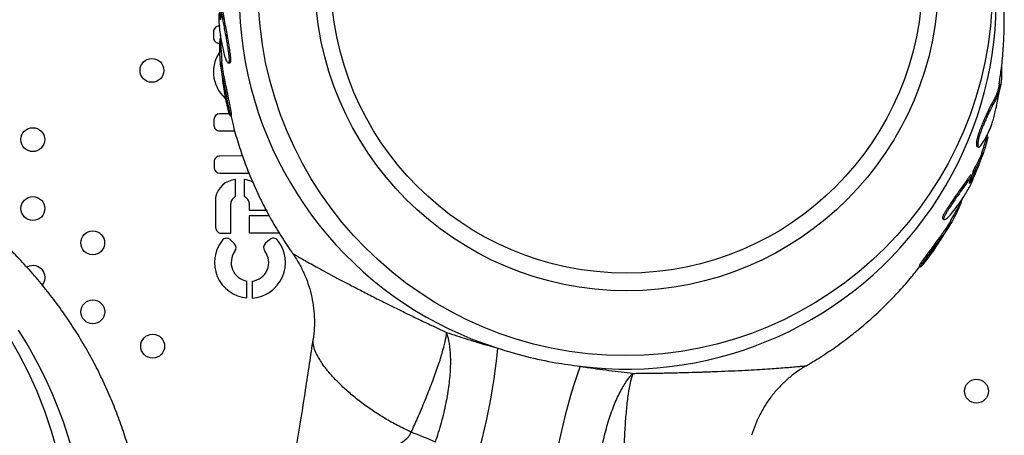
# Model space of a CAD drawing. Units: metres. Extents: x -0.017 to 0.096, y 0.002 to 0.09.
# Drawn here: x 0.028 to 0.029, y 0.042 to 0.043 of the extents above; entities that cross this region are included whole.
import ezdxf

# ---------------------------------------------------------------- set-up
doc = ezdxf.new("R2010")
doc.units = ezdxf.units.M

msp = doc.modelspace()

# ---------------------------------------------------------------- linework, layer by layer
at = {"color": 7, "linetype": 'Continuous', "lineweight": 25}
for p, q in [((0.02801046305573358, 0.04270964138974914), (0.02801051240470964, 0.04270004151658963)), ((0.02802174217900799, 0.04271929949789743), (0.02802001357991703, 0.04271929061188469)), ((0.02802016162684519, 0.04269049099240618), (0.02802253832434495, 0.04269050321002469)), ((0.02803552555204967, 0.04265766783107659), (0.02803797659413933, 0.04265795556290389)), ((0.02801121762523652, 0.04256285472674217), (0.02801126697421258, 0.04255325485358267)), ((0.02803652322629238, 0.04257258493920933), (0.02802076814941997, 0.04257250394887764)), ((0.02803817139217965, 0.04256924246168929), (0.02804059864878406, 0.04256982422445273)), ((0.02802091619634813, 0.04254370432939922), (0.0280460075498492, 0.04254383331366625)), ((0.02928982354950902, 0.04251744449852348), (0.02929215186918182, 0.04251660862803364)), ((0.0280115821977416, 0.04249193431286406), (0.02801163154671765, 0.04248233443970455)), ((0.02805923690197724, 0.04250177941282401), (0.02802113272192505, 0.04250158353499962)), ((0.02802128076885321, 0.0424727839155211), (0.02807005823148521, 0.04247303466027526)), ((0.02804749607633244, 0.04243419425770605), (0.02804735255721281, 0.04246211308104628)), ((0.02806185330883548, 0.04246218762341086), (0.02806199682795511, 0.04243426880007063)), ((0.02928108243569904, 0.04246888425443414), (0.0292787973171837, 0.0424698733107737)), ((0.02801385191434565, 0.04243053842726578), (0.02801410099117843, 0.04238208542594826)), ((0.02803964851983856, 0.04237261662838088), (0.02803939245298907, 0.0424224294000351)), ((0.02807022097635822, 0.04242258787671874), (0.02807028015935824, 0.04241107498752077)), ((0.02807028015935824, 0.04241107498752077), (0.02809791941189404, 0.04241121706948258)), ((0.02809791941189404, 0.04241121706948258), (0.02809791128702777, 0.04241279760249148)), ((0.02810370790580649, 0.04240174631170666), (0.02807032899627959, 0.04240157472454301)), ((0.02807032899627959, 0.04240157472454301), (0.02807047704320774, 0.0423727751050645)), ((0.02923283475117921, 0.04239662027887581), (0.02923484478350914, 0.04239539600044585)), ((0.02923492921352938, 0.04239534457532625), (0.02923494338934751, 0.04239533594103787)), ((0.02802375021331399, 0.04237253490176482), (0.02803964851983856, 0.04237261662838088)), ((0.02804559424841803, 0.04235481840167247), (0.02803927113401833, 0.04236110551274884)), ((0.02807047704320774, 0.0423727751050645), (0.02812124913279514, 0.04237303610337058)), ((0.02810407267455944, 0.04236149178936906), (0.02809754692678971, 0.04235547526911931)), ((0.02919311213713412, 0.04231770068572242), (0.02919507475162399, 0.0423161585860861)), ((0.02806638437452528, 0.04226399067191862), (0.0280662389988578, 0.0422922706501446)), ((0.02807513935319052, 0.04229201160373422), (0.02807528398397038, 0.04226387652875047))]:
    msp.add_line(p, q, dxfattribs=at)
at = {"color": 7, "linetype": 'Continuous', "lineweight": 25, "flags": 128}
msp.add_lwpolyline([(0.02803301968214101, 0.04258658399346814), (0.02803454123285285, 0.04257953406268335), (0.02803671107915501, 0.04257192630295387), (0.02803802476294586, 0.04256929543964471), (0.02803839700888101, 0.04256965693999847), (0.02803829257974201, 0.04257218887954013), (0.02803793844093765, 0.04257466390309737), (0.02803736555841877, 0.04257790888383352), (0.02803587449175699, 0.04258549441893653), (0.02803425345123436, 0.04259343466544459), (0.02803262442967842, 0.04260137526906766), (0.02802957602184452, 0.04261624347696436), (0.02802702042198026, 0.04262885286242172), (0.02802505790300449, 0.04263891462939643), (0.02802244067659845, 0.0426558994143494), (0.02802111862902861, 0.0426732889681504), (0.02802111862902861, 0.0426732889681504)], dxfattribs=at)
at = {"color": 7, "linetype": 'Continuous', "lineweight": 25}
for centre, radius in [((0.02870032386051226, 0.04278232710406924), 0.0006149737071967334), ((0.02870281692918869, 0.04279833318582763), 0.0005223779584011523), ((0.02870258900236415, 0.04280110665543996), 0.0004956544360491432), ((0.02790740241707589, 0.04264511744055445), 2.000000000000013e-05), ((0.02704892010475237, 0.04182648955846017), 0.0007223741130096106), ((0.02770770440560373, 0.04252912589971032), 2.000000000000013e-05), ((0.02770800571323324, 0.04241365623898922), 2.000000000000313e-05), ((0.02780815602659886, 0.04235618234869019), 2.000000000000013e-05), ((0.02780845733422838, 0.0422407126879691), 2.000000000000013e-05), ((0.02790860764759398, 0.04218323879767005), 1.999999999999965e-05), ((0.02928875180359174, 0.04210778479162772), 2.000000000000495e-05)]:
    msp.add_circle(centre, radius, dxfattribs=at)
for centre, radius, start, end in [((0.02867371503825507, 0.04277103899480611), 0.0006201359652660226, 124.1876748899888, 252.4501692245262), ((0.0287018258874332, 0.04276499082160052), 0.0006202439524481388, 262.8463814830425, 28.59699206217635), ((0.02802006292889309, 0.04270969073872519), 9.599999999998197e-06, 90.29453130248768, 180.2945313024885), ((0.02802011227786914, 0.04270009086556568), 9.600000000001667e-06, 180.2945313024884, 270.2945313024885), ((0.02806993718766296, 0.04264247471607525), 5.950907295517748e-05, 141.5621091612018, 228.0142975476246), ((0.02802081749839602, 0.04256290407571815), 9.599999999997804e-06, 90.2945313024879, 180.2945313020329), ((0.02802086684737207, 0.04255330420255872), 9.599999999998233e-06, 180.2945313024887, 270.2945313025299), ((0.0280211820709011, 0.04249198366184011), 9.599999999998178e-06, 90.29453130246698, 180.29453130253), ((0.02802123141987715, 0.04248238378868061), 9.600000000005172e-06, 180.2945313025301, 270.2945313025297), ((0.02804984284816896, 0.04242577133647858), 3.642696730817106e-05, 93.92002266000024, 169.6571932813984), ((0.02805973677536307, 0.0424258221970648), 3.642696730817724e-05, 62.53087581776851, 86.66903994498692), ((0.02802345178750515, 0.04243058777624184), 9.599999999998233e-06, 169.657193281746, 180.2945313025299), ((0.02804899232614856, 0.04242247874901114), 9.59999999999422e-06, 139.9866772444071, 180.2945313024474), ((0.02806866503530338, 0.04240596358928563), 3.52859102670905e-05, 126.8646466146023, 139.9866772434014), ((0.0280411192244631, 0.04240582198766896), 3.528591026721106e-05, 40.60238536169869, 53.72441599018538), ((0.02806062110319872, 0.04242253852774268), 9.600000000003017e-06, 0.2945313025290902, 40.60238536159343), ((0.02802370086433794, 0.04238213477492431), 9.600000000001667e-06, 180.2945313024884, 270.2945313024887), ((0.02807159522136413, 0.04232327116482497), 5.950907295528979e-05, 141.5621091611951, 264.9765242465223), ((0.02803250231749781, 0.04235429793440459), 9.600000000079629e-06, 45.16358413946823, 141.5621091606354), ((0.02807159522136413, 0.04232327116482497), 5.950907295520646e-05, 273.5538464901466, 38.63725299268695), ((0.02811057993034646, 0.04235443377108329), 9.599999999995041e-06, 38.63725299241521, 132.675016065073), ((0.02803882543189755, 0.04234801082332827), 9.60000000002065e-06, 322.9489021902324, 45.16358413946923), ((0.02810405418257675, 0.04234841725083351), 9.60000000004382e-06, 132.6750160650392, 217.7650860168455), ((0.02807159522136413, 0.04232327116482497), 3.145983200820999e-05, 142.9489021902857, 260.1973011355721), ((0.02807159522136413, 0.04232327116482497), 3.145983200827857e-05, 276.4684322576372, 37.76508601709109), ((0.02770830702086277, 0.04229818657826811), 1.999999999999965e-05, 30.14726565123625, 120.8588528678373), ((0.02770830702086277, 0.04229818657826811), 2.000000000000397e-05, 320.606343746323, 30.14726565123625), ((0.02706389673072382, 0.04181174251909631), 0.0007369300067565856, 212.0636556889376, 32.70917034347131), ((0.02749688226559523, 0.04227258857890348), 0.0009941825793244716, 338.8005439326211, 354.6428058109129), ((0.02956343473820006, 0.04182007696904731), 0.0009949895703889127, 160.6609708238682, 176.4897801217884), ((0.02731148952096771, 0.03946639779220462), 0.002771437655066568, 67.26895818631469, 68.17398206656985)]:
    msp.add_arc(centre, radius, start, end, dxfattribs=at)
for points, knots in [([(0.02932670378173518, 0.04262270163141807), (0.02932790152522715, 0.04263028344326241), (0.02933078786289632, 0.04264855419094229), (0.0293335669497615, 0.0426777548338247), (0.02933529378878028, 0.04271019446003305), (0.02933540024718054, 0.04274272480074833), (0.02933395199186044, 0.04277526161787527), (0.02933092790126944, 0.04280773402114799), (0.02932633384789272, 0.04284006815273355), (0.02932017183859643, 0.04287219172284298), (0.02931244799924997, 0.04290403288638772), (0.02930317012619542, 0.0429355206026766), (0.02929234795041372, 0.04296658445431405), (0.02927999300444122, 0.04299715482370658), (0.02926611739299612, 0.04302716183274317), (0.02925073747283138, 0.04305653854756609), (0.02923385945838681, 0.04308520725630804), (0.02921553464145218, 0.04311312689264452), (0.02919565280261074, 0.04314011351993995), (0.02917989849706835, 0.04315998177638393), (0.02917036584783511, 0.04317046546098331), (0.02916838670604628, 0.04317264205405663)], [0, 0, 0, 0, 0.03869331365477335, 0.09324364481724334, 0.1478925830737332, 0.2026447136655738, 0.2575057137010008, 0.3124823683904181, 0.3675825772713331, 0.4228153450654905, 0.4781907511718554, 0.5337198915247785, 0.5894147870507114, 0.6452882552453063, 0.7013537471780806, 0.757625164593162, 0.8141166959509376, 0.8708385276095985, 0.9277988051507062, 0.9850097912518047, 1, 1, 1, 1]), ([(0.02801950189486765, 0.04274051331195523), (0.0280194612618632, 0.0427340761406067), (0.02801937535543283, 0.04272046665197023), (0.02802185891607779, 0.04270302286314209), (0.02802474485124739, 0.04268774246084916), (0.028027075358003, 0.04267660479087541), (0.02802984807624772, 0.04266613863575275), (0.02803248734168736, 0.04266036487445677), (0.02803471721080214, 0.04265775608598296), (0.02803618082135083, 0.04265733663753383), (0.02803697963542532, 0.04265916139529785), (0.02803718181065461, 0.04266151253122258), (0.02803710732955603, 0.04266478227055225), (0.02803663410981205, 0.04266939682834098), (0.02803574096920944, 0.04267637930450153), (0.02803453766216809, 0.04268480516779955), (0.02803258042301626, 0.04269722827377938), (0.02803036819869285, 0.04270921908369507), (0.02802815754811536, 0.04272053429893466), (0.02802650545304888, 0.04272904622666818), (0.02802519830954242, 0.04273653823112161), (0.02802441152479834, 0.04274232432792915), (0.02802381424351175, 0.04274425168971747), (0.02802347875414738, 0.04274355749341043), (0.02802317821714852, 0.04274137333617051), (0.02802283373834138, 0.04273708531154363), (0.02802251333496777, 0.04273273823750118), (0.02802218343518337, 0.04273082000663934), (0.02802197931964481, 0.04273043904920292), (0.02802171992718393, 0.04273064053337162), (0.02802148485922554, 0.04273169937131854), (0.0280213270502702, 0.04273341583262046), (0.02802126158427815, 0.04273471491246535), (0.0280212309623154, 0.04273587568220678), (0.02802122901432955, 0.04273720771342358), (0.02802126529503308, 0.04273903141110365), (0.02802139856026128, 0.0427420079098455), (0.02802167460440969, 0.04274547161592532), (0.02802205391090685, 0.04274886393826707), (0.02802236455922903, 0.0427508142848931), (0.02802252477683766, 0.04275270581917748), (0.02802256507954741, 0.04275335975893045), (0.02802258987101395, 0.0427540491453644), (0.02802260927155276, 0.04275533287499305), (0.02802252344669295, 0.04275886136776969), (0.02802226100579858, 0.04276285726287347), (0.02802200488168704, 0.04277024008828565), (0.02802181447609921, 0.04277720019244781), (0.02802174826084216, 0.04278177006442645), (0.02802241420671968, 0.04278884742997568), (0.02802401513689389, 0.04280034713585923), (0.02802572801108047, 0.04280937828923082), (0.0280265859531654, 0.04281390180100627)], [0, 0, 0, 0, 0.08352655310625216, 0.1765921106953696, 0.2131602580161958, 0.2498343302040306, 0.2863869675161265, 0.3233173258466983, 0.3443163610551397, 0.365494927705121, 0.3760624063830386, 0.3814148769937314, 0.3867637218099578, 0.3974399328481046, 0.4080625916971927, 0.4292995777038741, 0.4504104309277749, 0.4925970632825067, 0.5251152300496107, 0.5577244263539439, 0.5833436678579074, 0.6089135715830244, 0.6194206441193917, 0.6247039665563124, 0.6299994497646971, 0.6406468390556253, 0.6565603970337994, 0.6618795694913864, 0.6671687534706552, 0.6724724106653267, 0.6830325394633157, 0.6883445791814952, 0.6910268296116788, 0.6936967012259037, 0.6963759310923677, 0.6990587795941798, 0.7044001832057425, 0.7150465990244916, 0.7257263916903298, 0.7364118710481148, 0.7377463718485486, 0.7390844177577902, 0.7404244302843282, 0.7417655969972057, 0.7470601535121253, 0.7682414060734317, 0.7894002874869085, 0.8312933904368289, 0.8734294769703899, 0.9152808098857903, 0.9575659676764616, 0.9999999999999999, 0.9999999999999999, 0.9999999999999999, 0.9999999999999999]), ([(0.02803794616377261, 0.04265832663971026), (0.02803825604888937, 0.04265820693674391), (0.02803885649690697, 0.04265797499463065), (0.02803942762232769, 0.04265946372917683), (0.02803963161200157, 0.04266178682007542), (0.02803955771397783, 0.04266504937932621), (0.02803908673121588, 0.04266964542842937), (0.02803819688083527, 0.04267660262984244), (0.0280369978015326, 0.04268499621147586), (0.02803504663533227, 0.04269737093472031), (0.02803284087200146, 0.04270931873526253), (0.02803063585424619, 0.04272056525717836), (0.02802898921009936, 0.04272910703370061), (0.02802768143757438, 0.04273636893783576), (0.02802691399229722, 0.04274263443433517), (0.02802638936359059, 0.04274356610675323), (0.02802624245201991, 0.04274382700261457)], [0, 0, 0, 0, 0.04263540554904158, 0.08261237264253578, 0.1028530660821621, 0.1230671354751197, 0.1633889077330529, 0.2035024041663386, 0.2837002191801504, 0.363432281097801, 0.5228083613529979, 0.6456907005545148, 0.7689329222790997, 0.8657603442318343, 0.962408921914906, 1, 1, 1, 1]), ([(0.02802111862902861, 0.0426732889681504), (0.02802100716223004, 0.04267880668915488), (0.02802081431194549, 0.04268835297629566), (0.02802178323524473, 0.0426964723917321), (0.02802219212422266, 0.04269989881308225)], [0, 0, 0, 0, 0.5779965470458442, 0.9999999999999999, 0.9999999999999999, 0.9999999999999999, 0.9999999999999999]), ([(0.02802202578498934, 0.04270441313098275), (0.02802220892471451, 0.04269663717646967), (0.02802254731047245, 0.04268226960952445), (0.02802394229950021, 0.04266796217050672), (0.02802458229839865, 0.04266139814381655)], [0, 0, 0, 0, 0.5412158191247258, 1, 1, 1, 1]), ([(0.02802203098797316, 0.04265991923114999), (0.0280223203937132, 0.04265689275518294), (0.02802314361594928, 0.04264828386472781), (0.02802503498912148, 0.04263256937652487), (0.02802826239422011, 0.04261134963386501), (0.0280309308616736, 0.04259547006586794), (0.02803292730566152, 0.04258679112462392), (0.02803297718289793, 0.04258657429830334)], [0, 0, 0, 0, 0.1221271805912584, 0.3473939759483813, 0.6369475760661522, 0.9909298474265963, 0.9999999999999999, 0.9999999999999999, 0.9999999999999999, 0.9999999999999999]), ([(0.02804056674062099, 0.04256998744264534), (0.0280406684215616, 0.0425699934699478), (0.02804091597642207, 0.04257000814416317), (0.0280408694436511, 0.04257181797123125), (0.02804040869612143, 0.04257508290402152), (0.028039621729197, 0.04257949745836744), (0.02803832621658222, 0.04258598147234475), (0.02803669435095501, 0.04259394463312078), (0.02803452799611011, 0.04260450380524319), (0.02803194905988108, 0.04261706310434199), (0.02802938627394747, 0.04262965287054001), (0.02802683280777516, 0.04264278311342007), (0.02802516833351727, 0.042652040823676), (0.02802464997189932, 0.04265962919082746), (0.02802452944368913, 0.04266139361990424)], [0, 0, 0, 0, 0.04130858178955275, 0.1005708654886513, 0.1303878469320146, 0.16011276886528, 0.2194665843855209, 0.2786210027892965, 0.3379829456121831, 0.4560253797995512, 0.5741330171527322, 0.6916350116270628, 0.9282997065262251, 1, 1, 1, 1]), ([(0.02933079123388369, 0.04265234344096975), (0.02933087560032574, 0.04264648368488646), (0.02933105437831359, 0.0426340664799373), (0.02932898101281627, 0.04261837839007846), (0.02932542501718308, 0.04260535848300918), (0.02932105449224752, 0.04259621350611928), (0.02931648698965782, 0.04258815665027125), (0.02931222354718389, 0.04258026295294384), (0.02930761541820256, 0.0425701785862337), (0.02930343666622815, 0.04256069090763153), (0.02930004574033964, 0.0425527741996729), (0.0292969719449361, 0.04254520757759332), (0.02929449253456829, 0.04253841749784595), (0.02929306505739013, 0.04253393372085116), (0.02929219598403989, 0.04253064397543565), (0.02929154922567206, 0.04252770411083647), (0.0292909058367459, 0.04252350356528981), (0.02929077040304676, 0.04251931907511845), (0.02929146324853101, 0.04251660413515186), (0.02929298730534212, 0.0425163756600437), (0.02929503029030632, 0.04251800792838662), (0.02929862773385034, 0.04252248256428402), (0.02930381636917168, 0.04253128884215456), (0.02930914594039265, 0.04254147910086675), (0.02931314999507931, 0.04255110759712984), (0.0293164149306871, 0.04256118965357948), (0.02931871535094445, 0.04256932526232127), (0.02932058190162308, 0.04257743892636125), (0.02932139833185769, 0.04258098784721911)], [0, 0, 0, 0, 0.08183147250924491, 0.1734062222038543, 0.2646589930755098, 0.35596541020302, 0.4016542663487279, 0.447205057688684, 0.4926896703258092, 0.5153117859909236, 0.5381429709831365, 0.5610610432349009, 0.5725772073843652, 0.5840583596376381, 0.5897858489370058, 0.5955541140747774, 0.607024020043931, 0.6298419284694649, 0.6526622277620203, 0.6754789160113207, 0.6982023502892809, 0.7210282991608972, 0.7816231276416099, 0.8422098802310661, 0.9028584734977698, 0.93778131263907, 0.9727855138891541, 0.9999999999999999, 0.9999999999999999, 0.9999999999999999, 0.9999999999999999]), ([(0.02932668357966482, 0.0426227046190976), (0.02932655677001198, 0.04262155501833197), (0.02932582446940514, 0.04261491630180324), (0.02932287005988567, 0.04260601405121153), (0.02931862948178925, 0.04259670908093338), (0.02931406249208425, 0.0425887210477782), (0.02930981693123189, 0.04258086137071625), (0.02930522367263448, 0.04257082226037638), (0.02930105937124327, 0.04256137380446836), (0.02929768071650708, 0.04255349026482812), (0.02929461798233138, 0.04254595348326949), (0.02929214759553213, 0.04253918828029753), (0.02929072574043025, 0.042534720503125), (0.029289860450019, 0.04253144249725289), (0.02928921694662501, 0.04252851337336874), (0.02928857337043288, 0.04252431435735464), (0.02928846906888751, 0.04252023542579953), (0.0292889319060782, 0.04251772860618267), (0.0292896805326175, 0.04251771520161476), (0.02928990579259343, 0.04251771116821161)], [0, 0, 0, 0, 0.03760787956453851, 0.2171780492311961, 0.3968836839181438, 0.4868110088820246, 0.5764551693930332, 0.6659372160528527, 0.7104291135431263, 0.7553227596538329, 0.8003752586289257, 0.8230106114614612, 0.8455817718638104, 0.8568473682531714, 0.8681979793126948, 0.8907778348485008, 0.9357128723459582, 0.9806561535457082, 1, 1, 1, 1]), ([(0.02932132969765556, 0.04258100382131248), (0.02932184518317753, 0.04258319598955286), (0.02932419148220945, 0.04259317392685855), (0.02932688917928685, 0.04260684172329985), (0.02932856613908743, 0.0426183644925425), (0.02932909400074481, 0.04262199154911715)], [0, 0, 0, 0, 0.1617300536434768, 0.7361352591345444, 1, 1, 1, 1]), ([(0.02803939717664296, 0.04256990027531892), (0.02804082024847209, 0.04256371335322576), (0.02804470946435583, 0.04254680466654966), (0.02805283018533337, 0.04251959967756213), (0.02806358767882497, 0.04248832972789941), (0.02807598194727586, 0.04245759463779029), (0.02808991721850747, 0.04242745358105244), (0.02810535299019668, 0.04239794749769906), (0.0281224459760573, 0.04236927383476856), (0.02813507216984983, 0.04234950846282768), (0.0281423894789587, 0.04233961891732498), (0.02814306545811426, 0.04233870531281295)], [0, 0, 0, 0, 0.0747177740323901, 0.2042016064245888, 0.3338800911077357, 0.4637867918858093, 0.5939619123558627, 0.724453781832465, 0.85532084745018, 0.9866344184848121, 1, 1, 1, 1]), ([(0.02930776394783131, 0.0425336288849444), (0.02930665570262148, 0.04252916394171206), (0.02930443857887092, 0.04252023150365809), (0.02930108025666519, 0.04250907784594565), (0.02929872905670071, 0.04250237560794932), (0.02929675057494854, 0.04249823800950196), (0.02929365327471943, 0.04249195751473844), (0.02929035557652395, 0.04248539075245627), (0.02928853909193595, 0.04248204274412187), (0.02928712475390332, 0.04247915980470901), (0.02928672409391086, 0.04247830247149561), (0.02928637698911229, 0.04247751155434495), (0.02928611477002302, 0.04247687806449257), (0.02928588367438326, 0.04247627676439409), (0.02928525542899871, 0.04247452705144666), (0.02928472580263123, 0.04247264243535659), (0.02928367037850146, 0.04246944598679619), (0.0292824943707785, 0.04246623061462083), (0.02928139316727491, 0.04246351050375598), (0.02928067464356066, 0.04246185178683743), (0.0292801176813435, 0.04246063511585386), (0.0292796012151207, 0.04245957688990302), (0.02927899227868982, 0.04245840112588251), (0.02927812029740994, 0.04245687279222675), (0.02927745212636981, 0.04245597546403551), (0.02927711320201343, 0.04245585432358968), (0.02927706630859863, 0.04245623810163292), (0.02927733239147536, 0.04245729198105074), (0.02927803339129608, 0.04245939153671589), (0.02927924271939696, 0.04246266199254065), (0.02928047699973899, 0.04246602471454183), (0.0292811683469146, 0.04246822166975048), (0.02928123696588313, 0.04246896900420526), (0.02928092278413392, 0.04246885440177697), (0.02928023839888364, 0.04246807633509472), (0.02927864629398505, 0.04246577796085858), (0.0292749302381117, 0.04246006008769983), (0.02926944527737341, 0.04245233826228304), (0.02926182865108267, 0.04244179286544707), (0.02925429710501894, 0.04243112169230479), (0.02924746787320769, 0.04242091603181843), (0.02924293418151068, 0.04241390792104664), (0.0292392321339041, 0.04240803654434759), (0.02923690437138798, 0.0424041885333542), (0.02923522616404065, 0.0424011081396145), (0.02923429337643024, 0.04239905657921652), (0.02923381777606738, 0.0423975616750881), (0.02923358203779516, 0.042395597124122), (0.02923476872329015, 0.04239506680827484), (0.02923789192838443, 0.04239626099411058), (0.0292431294483417, 0.04240064662576134), (0.0292510578908945, 0.04241045302976414), (0.02925857233520264, 0.04242071219292538), (0.02926508187253967, 0.04243004627090217), (0.029270838460113, 0.04243900128953502), (0.02927587584555067, 0.0424476853250037), (0.02928006261122577, 0.04245569742436794), (0.02928249421038517, 0.04246130426108387), (0.0292836157768707, 0.04246389039462733)], [0, 0, 0, 0, 0.04239431410658222, 0.08481285536950571, 0.1269537126317271, 0.1691510864107009, 0.2109372159339301, 0.2319726591832259, 0.2530516598166616, 0.2557017824468971, 0.2583608352194613, 0.2596943637697001, 0.2610223102002739, 0.2623494054586706, 0.2636830869640483, 0.2742446152510614, 0.2847607970662471, 0.2953164531197025, 0.3006251130084575, 0.3032911752731975, 0.3059540823227251, 0.3086165959485175, 0.3112686771680733, 0.3165633957935741, 0.327081001714873, 0.3323730268955167, 0.3376532749974562, 0.3429211280306235, 0.3482092879473855, 0.3587322388321911, 0.369288935716847, 0.3745461578051769, 0.379776927460541, 0.3850216434533456, 0.390250126874313, 0.4007214582068786, 0.4215898451087696, 0.4633070628441834, 0.5048342467590808, 0.5466133713624263, 0.5674728329653899, 0.5885378088884993, 0.5990986975402746, 0.6096475321149564, 0.6149205813663015, 0.6201934989523885, 0.625474944901649, 0.6307417469910765, 0.6516798542476272, 0.672491036328896, 0.7140870360603504, 0.7556343139818571, 0.797354000682508, 0.8390045103522953, 0.880712303326993, 0.9224828304219589, 0.9642454805450752, 1, 1, 1, 1]), ([(0.02929758410928497, 0.04250728538282042), (0.0292990540387672, 0.04251131646996997), (0.02930292270459671, 0.04252192577422559), (0.02930601598873325, 0.0425327825564862), (0.0293079339556546, 0.04253951422041654)], [0, 0, 0, 0, 0.3799577288409689, 1, 1, 1, 1]), ([(0.02929769819310497, 0.04250724497472948), (0.02929726479566137, 0.04250596919336112), (0.02929599256480988, 0.04250222415877331), (0.0292944271606147, 0.04249921239105489), (0.02929131772379369, 0.04249283427573642), (0.02928803589621673, 0.04248631181494571), (0.02928622615450176, 0.04248297605599729), (0.02928481698541741, 0.0424801043912187), (0.02928441783894982, 0.04247925042051311), (0.02928407200667834, 0.04247846243359391), (0.02928381075623094, 0.04247783123242897), (0.02928358048446762, 0.04247723201235817), (0.02928295508640006, 0.04247548910923597), (0.02928240560818694, 0.04247357250570026), (0.02928166195224406, 0.04247122293876023), (0.02928099566154721, 0.04246944567706984), (0.02928082668502803, 0.04246899494963879)], [0, 0, 0, 0, 0.1190335257693865, 0.3494208977907832, 0.5775358710771447, 0.6923543408732276, 0.8073987023208266, 0.8218580407567811, 0.8363628270090551, 0.843635831789467, 0.8508787768699377, 0.8581194320397664, 0.8653985819283284, 0.9230685692785865, 0.9804895889425626, 1, 1, 1, 1]), ([(0.02928342736325137, 0.04246397068887901), (0.02928595942753068, 0.04246973781372798), (0.02929214617551421, 0.04248382898365667), (0.02929708139098715, 0.04249834418240372), (0.02929999675970974, 0.04250691871307243)], [0, 0, 0, 0, 0.4092722519249171, 1, 1, 1, 1]), ([(0.02927876209477388, 0.04246979262844767), (0.02927871645632663, 0.04246979917996636), (0.02927858878235706, 0.04246981750789926), (0.02927793888424639, 0.04246902900614052), (0.02927638369676784, 0.04246681164418196), (0.02927265946951424, 0.04246106834213103), (0.02926720764496395, 0.04245340941466841), (0.02925961604229293, 0.04244290188373155), (0.02925211347131909, 0.04243227774570205), (0.02924530907251048, 0.0424221117535238), (0.02924079227693146, 0.04241513062281112), (0.02923710414305531, 0.04240928139681902), (0.02923478511003913, 0.04240544746870102), (0.02923311319432066, 0.04240237756861757), (0.02923218475073533, 0.0424003341087783), (0.02923170947304677, 0.04239884026667772), (0.02923148859027768, 0.04239690965072036), (0.02923203546130258, 0.04239634588608961), (0.02923282498325242, 0.04239663091239639), (0.02923284248377631, 0.04239663723028242)], [0, 0, 0, 0, 0.01077744609024663, 0.03015000306468738, 0.06893965269674367, 0.1462306372128764, 0.3007367916366035, 0.4545211741120223, 0.6091960012922575, 0.6864006083548935, 0.7643546276537306, 0.8034349446541402, 0.8424729065410115, 0.861993078627594, 0.8815243820582856, 0.9010984103869225, 0.9206229004554664, 0.9982405291873958, 1, 1, 1, 1]), ([(0.02924594412499442, 0.04239419870171207), (0.02924742768514884, 0.04239669653260397), (0.02925437511081303, 0.04240839372896735), (0.02926106513767147, 0.04242095531853534), (0.0292658335097535, 0.04243119853840932), (0.02926608820267902, 0.04243174565922782)], [0, 0, 0, 0, 0.2044672557357878, 0.9575082316359241, 1, 1, 1, 1]), ([(0.02926377674587989, 0.04242716922330473), (0.02926287872586111, 0.04242435829670497), (0.02926050355444865, 0.0424169236823727), (0.0292565061867494, 0.04240869477173736), (0.02925402016942995, 0.0424035771003349)], [0, 0, 0, 0, 0.3780864042342392, 1, 1, 1, 1]), ([(0.02924595823567397, 0.04239419041157019), (0.02924514021209862, 0.04239268861701142), (0.02924155795583736, 0.04238611201809254), (0.02923623570775014, 0.04237845159417608), (0.02922856715235367, 0.04236776334023824), (0.0292210898107603, 0.04235753738227219), (0.02921360323445258, 0.04234733922524693), (0.02920727905129557, 0.04233872132084337), (0.02920247875542534, 0.04233217916454238), (0.02919857645968979, 0.04232681582336082), (0.02919590646971389, 0.04232301326193225), (0.02919441269945544, 0.04232074350243627), (0.02919351802918286, 0.04231920812613392), (0.02919297133628897, 0.0423180314508401), (0.02919310342852839, 0.04231788917656475), (0.02919318510460276, 0.0423178012046722)], [0, 0, 0, 0, 0.069402023389714, 0.3039225767127806, 0.42139926712838, 0.5389710167269578, 0.6561030443788762, 0.7152693807152672, 0.7742571099695958, 0.833581288979549, 0.8631926170104499, 0.8928167396404615, 0.9225110317525759, 0.9520865513336504, 1, 1, 1, 1]), ([(0.02925402016942994, 0.0424035771003349), (0.02925126069033156, 0.04239841472765114), (0.0292457418247102, 0.04238809015547164), (0.02923836956473076, 0.04237710920898159), (0.02923066144482274, 0.04236641208936624), (0.02922315665969318, 0.04235613778336882), (0.02921564183004857, 0.04234590303314054), (0.02920929401221407, 0.04233725273215154), (0.02920447576792521, 0.04233068647481771), (0.02920055924015853, 0.04232530404744086), (0.02919787851540309, 0.0423214867692067), (0.02919638094443335, 0.04231921150273951), (0.02919547633890378, 0.04231766161876113), (0.02919490436610458, 0.0423164056740378), (0.02919510597131438, 0.04231580265000068), (0.02919703337332913, 0.04231733788815646), (0.02920104340006827, 0.04232178983779791), (0.02920489620086394, 0.04232691408723833), (0.02920696323229841, 0.04232966325212722)], [0, 0, 0, 0, 0.1515892746669266, 0.3031734637943859, 0.3791159472965978, 0.4551394756192232, 0.5308960431060157, 0.5691640938937401, 0.6073139732688906, 0.6456736649102846, 0.6648140567574312, 0.6839561309866566, 0.7031390181149543, 0.7222436862451326, 0.7603940490947446, 0.8364328204080511, 0.9122460465014806, 1, 1, 1, 1]), ([(0.02788171672063529, 0.041633236383877), (0.02788407046854868, 0.04164468019067451), (0.02788738696717117, 0.04166080484415335), (0.02789124122884512, 0.04168489497915254), (0.02789407566598374, 0.04170568181319576), (0.02789665688095239, 0.04173064006600296), (0.02789849500986707, 0.04175703727784951), (0.02789943406416409, 0.04178485729953607), (0.02789933526797614, 0.04181370881881274), (0.0278980967490858, 0.04184335404396566), (0.02789564183015534, 0.04187359653298213), (0.02789191183480934, 0.04190427433086118), (0.02788686214362649, 0.04193524768683612), (0.02788045945304055, 0.0419663920023545), (0.02787268003861285, 0.0419975932522489), (0.02786350855547674, 0.04202874509115406), (0.02785293717622823, 0.04205974704600068), (0.02784096492128746, 0.04209050341278513), (0.02782759709941236, 0.04212092259824581), (0.02781284482416623, 0.04215091674901129), (0.02779672454199356, 0.04218040150711098), (0.02777925772094549, 0.04220929600358946), (0.02776047010073253, 0.04223752235625899), (0.02774039274351689, 0.04226500723998905), (0.02771905647436599, 0.04229167578111018), (0.02769651126786629, 0.0423174743020555), (0.02767275222702289, 0.04234228491245701), (0.02765048808638496, 0.042363833345235), (0.02763571763404368, 0.0423765925783285), (0.0276296335659493, 0.04238184820904171)], [0, 0, 0, 0, 0.04217333744921695, 0.05942344749856879, 0.08807452249325362, 0.1179123244771351, 0.1500110041383405, 0.18361612956714, 0.2184290289488588, 0.2542117238095972, 0.2907950792750889, 0.3280530106973443, 0.3658888777763112, 0.4042263468516947, 0.4430034095763926, 0.4821684338962944, 0.5216775484098312, 0.5614929014052493, 0.6015814897141153, 0.641914353506358, 0.6824660015930882, 0.7232139791132601, 0.7641385221838334, 0.8052222663117681, 0.8464499899694198, 0.8878083838164561, 0.9292858413397878, 0.9708722694075522, 1, 1, 1, 1]), ([(0.02920697478276013, 0.0423296543580386), (0.02920714068657769, 0.04232986950985038), (0.02921260735574015, 0.04233695894149806), (0.02922168909887685, 0.04235031005339828), (0.02923347718126978, 0.04236824062917578), (0.0292417495277893, 0.04238171830638361), (0.02924608576052371, 0.04238918676551581), (0.02924760684100489, 0.04239180658048107)], [0, 0, 0, 0, 0.01106105533978213, 0.3644709990392485, 0.6535617367964318, 0.8784750468049498, 1, 1, 1, 1]), ([(0.02814298576076545, 0.04233868347047583), (0.02814316670803707, 0.0423386088373927), (0.02814352861676317, 0.04233845956537659), (0.0281475314285506, 0.04233606809185005), (0.02815414341430178, 0.04233219703261897), (0.02816310353876106, 0.04232705072278005), (0.02817371906590066, 0.04232108017595983), (0.02818559232040398, 0.04231451120719505), (0.02819936652938275, 0.04230701239425706), (0.02821501445369443, 0.04229862188507377), (0.02823238561002617, 0.04228944402923056), (0.02825161814086005, 0.04227942943889813), (0.02827275796112168, 0.0422685858720445), (0.02829376735809528, 0.04225797653949275), (0.02831388057043973, 0.04224796473891817), (0.02833280917750969, 0.04223865795548787), (0.02835263171919, 0.04222903674563441), (0.02837234869827641, 0.0422195927998917), (0.02838856021350002, 0.04221191959989515), (0.02839786041516856, 0.0422075616862083), (0.02840098708148441, 0.04220609658443764)], [0, 0, 0, 0, 0.06758205532986752, 0.1351694078256158, 0.2050971167045755, 0.2750287422229689, 0.3336787789394747, 0.3923289005822725, 0.4523483591747235, 0.5123653145535134, 0.5721127265954727, 0.6318544788944725, 0.69344485537384, 0.7550248179272824, 0.8004402915168938, 0.8458519420359447, 0.8924564241993874, 0.9390569054576128, 0.9795113345193167, 1, 1, 1, 1]), ([(0.02900349258821695, 0.04215053970740633), (0.02900596373122983, 0.04215192364153626), (0.029017477732725, 0.04215837192055458), (0.02903733549107374, 0.04217117250355441), (0.02906300051439864, 0.04218896763854568), (0.02908783946372811, 0.04220813157531492), (0.02911184497769168, 0.04222850338778337), (0.0291349377110222, 0.04225006449922108), (0.02915700919831202, 0.04227279470527754), (0.02917675429860934, 0.04229493325596898), (0.02918856636017686, 0.04230992703770853), (0.02919382610043635, 0.04231660355196532)], [0, 0, 0, 0, 0.03341219652136728, 0.155680217088827, 0.2785308113885378, 0.4019032659648755, 0.5257448706459456, 0.6500100100922731, 0.7746593424461187, 0.8996590627418768, 1, 1, 1, 1]), ([(0.02834188072308995, 0.04203917074108875), (0.0283453666120078, 0.04204694102472455), (0.028353490280549, 0.04206504923477247), (0.02836528496445102, 0.04209295122357123), (0.02837676981871887, 0.04212185443003541), (0.02838638211090112, 0.04214834430740332), (0.02839390050034839, 0.04217181599081532), (0.02839894438909592, 0.04219143094100494), (0.02840061670470239, 0.04220172974568856), (0.02840098364756014, 0.04220605609757605), (0.0284009870814844, 0.04220609658443763)], [0, 0, 0, 0, 0.1109698463834807, 0.2586090008401911, 0.4062483066184459, 0.554041025752574, 0.7018338990629235, 0.8502159879916401, 0.9985982914202441, 1, 1, 1, 1]), ([(0.02838238910538978, 0.04202257477277649), (0.02838593531093209, 0.04203358127789299), (0.02839302772572699, 0.04205559429964179), (0.02840061598285374, 0.04208801266548081), (0.02840568889379185, 0.04211864265445166), (0.02840814997457253, 0.0421467884008891), (0.02840797064307675, 0.042171821061581), (0.02840547070122999, 0.04219158846248887), (0.02840254189202707, 0.04220196397357047), (0.0284010067787467, 0.04220604423007163), (0.02840098708148441, 0.04220609658443764)], [0, 0, 0, 0, 0.1503503587796488, 0.3007008748664869, 0.4466478581776224, 0.5925949850394242, 0.7385719624818011, 0.8845491457301123, 0.9985186332579311, 1, 1, 1, 1]), ([(0.02840098708148441, 0.04220609658443764), (0.0284123120595332, 0.04220245232495384), (0.02843513332424084, 0.04219510868066731), (0.02846424813790256, 0.0421861712428717), (0.02848166235974667, 0.0421812090406819), (0.02848672225073579, 0.04217976721902767)], [0, 0, 0, 0, 0.4113726290956713, 0.8289679345623517, 1, 1, 1, 1]), ([(0.0281266077820617, 0.041882498764768), (0.02813044667360861, 0.04190382911079486), (0.02813783248228428, 0.04194486748158895), (0.02814791408825679, 0.0420038964402761), (0.02815686047851754, 0.04205851021978392), (0.02816459081266827, 0.04210789806698667), (0.02817138446342835, 0.04215287512878038), (0.02817548138345026, 0.04218089074176872), (0.02817748472239468, 0.04219459000078558)], [0, 0, 0, 0, 0.2025031429627309, 0.3896045126228178, 0.5636001097407171, 0.7265897531832091, 0.8663060561778267, 1, 1, 1, 1]), ([(0.02834188072308996, 0.04203917074108875), (0.02833875067370843, 0.04204060634001714), (0.02832811301226298, 0.042045485309487), (0.02831060056402041, 0.04205458606749503), (0.0282901781378573, 0.04206659586402194), (0.02827046711713292, 0.04207964884356176), (0.02825190641338534, 0.04209348248114718), (0.02823478617334396, 0.04210780755196403), (0.0282172594005987, 0.04212428192450961), (0.02820092630089092, 0.04214233015656858), (0.02818856536693186, 0.04215964094158428), (0.02818110201307598, 0.04217400040048736), (0.02817740768004957, 0.04218553040694485), (0.02817708564789641, 0.04219186824854811), (0.0281774867494063, 0.04219460393219642), (0.02817748675300205, 0.04219460395672096)], [0, 0, 0, 0, 0.0291065467075742, 0.09892035299789506, 0.1690664722391879, 0.2389675341441335, 0.3180315803515193, 0.3974073112399024, 0.4765641538554518, 0.597394726612252, 0.7182740596061352, 0.8121178453768222, 0.9062338399329646, 0.9999991594159703, 1, 1, 1, 1]), ([(0.02848672225073579, 0.04217976721902766), (0.02850268546113617, 0.04217495658662428), (0.02853470954438331, 0.04216530589051158), (0.02858090385026687, 0.04215551537688309), (0.02861105397679413, 0.04215141527992863), (0.02862458686696221, 0.0421495749506115)], [0, 0, 0, 0, 0.3539210236171159, 0.7100073255282823, 1, 1, 1, 1]), ([(0.02862458686696221, 0.0421495749506115), (0.02862691910183707, 0.04214920948821525), (0.02864317344626392, 0.0421466624241404), (0.02867349869230173, 0.04214247685881026), (0.02870005377988489, 0.04213927933324602), (0.02871343845537291, 0.0421376676706255)], [0, 0, 0, 0, 0.07671081758754152, 0.534630565631255, 1, 1, 1, 1]), ([(0.02871343845537291, 0.0421376676706255), (0.02871700444154381, 0.04213769411214569), (0.02872927515140843, 0.04213778509853965), (0.02874999640578542, 0.0421380341846319), (0.02877546935501214, 0.04213847780127018), (0.02880035915366039, 0.04213906025467199), (0.02881852546761214, 0.04213959056615826), (0.0288369761833366, 0.04214019530942848), (0.02885560153036443, 0.04214088050686556), (0.02887917314394729, 0.0421418927463519), (0.02890114713003749, 0.04214297172575805), (0.02892105884522657, 0.04214407268730474), (0.02893871814009986, 0.042145157879402), (0.02895431234126119, 0.04214621320021854), (0.02896802042056, 0.04214723456276139), (0.02898021151487302, 0.04214823068409769), (0.02899037615184797, 0.04214915199560421), (0.02899806610310829, 0.04214991140613824), (0.0290029266794187, 0.04215043815416981), (0.02900335808421619, 0.04215042618413456), (0.02900357377732113, 0.04215042019937481)], [0, 0, 0, 0, 0.02114780216815248, 0.07277048542622928, 0.124398520532914, 0.1779699774397376, 0.2315489146869266, 0.2455059210573028, 0.3051625972526739, 0.3648285146843621, 0.4264348527573302, 0.4880476623614139, 0.5466603592327217, 0.6052753669552662, 0.6652720146940828, 0.725268596474445, 0.7928157544704103, 0.8603595415508184, 0.930182779067558, 1, 1, 1, 1]), ([(0.02865368460583161, 0.04196316577952419), (0.0286550652963086, 0.0419746681682687), (0.02865782667872577, 0.0419976729579473), (0.02866449121856263, 0.0420303318707044), (0.02867268892115636, 0.04206028736035605), (0.02868221315690352, 0.04208687302340834), (0.0286928320434181, 0.04210952438891954), (0.0287033422774417, 0.04212639897047903), (0.02871031722252335, 0.04213457776338807), (0.02871339888789513, 0.04213762850025858), (0.02871343845537291, 0.0421376676706255)], [0, 0, 0, 0, 0.1506273497641263, 0.3012548591548643, 0.4472020981143255, 0.5931494817670222, 0.7391269694697303, 0.8851046643754044, 0.9985247851107908, 1, 1, 1, 1]), ([(0.02869755874798385, 0.04196131402058827), (0.02869763610825891, 0.04196982559507732), (0.02869781645281187, 0.04198966802835475), (0.02869874421821716, 0.04201994364926418), (0.02870036556068317, 0.04205100467848551), (0.02870267478858073, 0.04207909062273564), (0.02870562146041398, 0.04210355919045423), (0.02870920184513566, 0.04212348930376797), (0.0287119623602194, 0.04213354545789535), (0.02871342482269029, 0.04213762959935501), (0.02871343845537291, 0.0421376676706255)], [0, 0, 0, 0, 0.1109120857836049, 0.2585615228598165, 0.4062111121512733, 0.5540151725666022, 0.7018193880745229, 0.8502114417335309, 0.9986037112635555, 1, 1, 1, 1]), ([(0.02832404420044369, 0.04202094142540239), (0.02832786929784631, 0.04202346503798594), (0.02833337905161486, 0.04202710010462057), (0.02833906804720761, 0.04203371100007094), (0.02834093699612638, 0.04203733885393638), (0.02834188072308996, 0.04203917074108875)], [0, 0, 0, 0, 0.529197870525801, 0.7622681606585399, 1, 1, 1, 1])]:
    msp.add_open_spline(points, degree=3, knots=knots, dxfattribs=at)
for points in [[(0.02814298576076545, 0.04233868347047583), (0.02814648984356036, 0.04233341656938974), (0.0281534980091502, 0.04232288276721756), (0.02816205265173544, 0.04230590972737552), (0.02816907276533513, 0.04228826902977607), (0.02817435836971021, 0.04227002535861837), (0.02817790941119598, 0.04225136633346736), (0.02817964095644646, 0.04223245924881656), (0.02817970199734133, 0.04221345235283622), (0.02817822516778181, 0.04220088675542603), (0.02817748675300204, 0.04219460395672094)], [(0.0290035737823682, 0.04215042020230228), (0.02899819061449257, 0.04214709752474601), (0.02898742427874133, 0.04214045216963345), (0.02897256405483124, 0.04212860150336315), (0.02895881940656799, 0.04211550343407085), (0.02894639905472617, 0.04210113323626814), (0.02893538138741766, 0.04208566136814585), (0.02892591343226665, 0.04206920437832944), (0.0289179217077365, 0.04205195918340542), (0.02891401691191976, 0.04203992476559696), (0.02891206451401138, 0.04203390755669273)]]:
    msp.add_open_spline(points, degree=3, dxfattribs=at)

doc.saveas('drawing.dxf')
